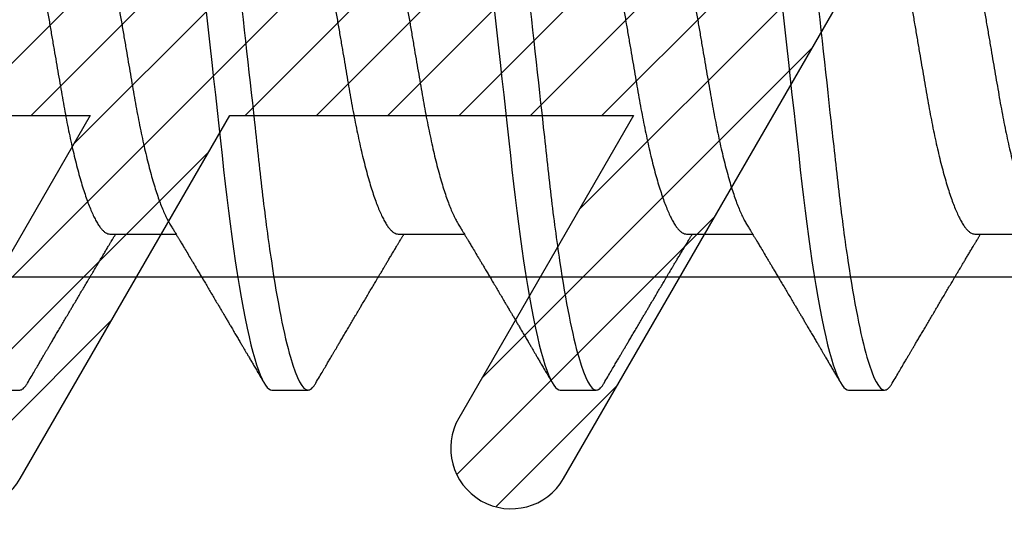
# Model space of a CAD drawing. Units: inches. Extents: x 0 to 266, y 0 to 43.
# Drawn here: x 3 to 3, y 20 to 20 of the extents above; entities that cross this region are included whole.
import ezdxf

# ---------------------------------------------------------------- set-up
doc = ezdxf.new("R2010")
doc.units = ezdxf.units.IN
doc.header["$LTSCALE"] = 0.25
doc.header["$MEASUREMENT"] = 0
for name, color, linetype in [('Arcadia-Dim', 4, 'Continuous'), ('Arcadia-Profile', 6, 'Continuous'), ('Arcadia-Shade', 8, 'Continuous')]:
    doc.layers.add(name, color=color, linetype=linetype)
doc.styles.get("Standard").update_dxf_attribs({"font": 'ARIALN.TTF'})
doc.dimstyles.new('Arcadia-2', dxfattribs={"dimscale": 2, "dimtxt": 0.0938, "dimasz": 0.0938, "dimexe": 0.0546, "dimexo": 0.0469, "dimgap": 0.0469, "dimtad": 0, "dimtih": 1, "dimdec": 4, "dimzin": 3, "dimdsep": 46, "dimlunit": 4, "dimtxsty": 'Standard', "dimblk": 'ARCHTICK', "dimcen": 0.0469, "dimdle": 0.0546, "dimclrd": 256, "dimclre": 256, "dimclrt": 256, "dimadec": 0, "dimazin": 0, "dimtfac": 0.75, "dimtdec": 4, "dimtix": 1, "dimtmove": 2, "dimatfit": 3, "dimfxl": 1, "dimtolj": 1, "dimtzin": 3, "dimlwd": -3, "dimlwe": -3, "dimarcsym": 0})

# ---------------------------------------------------------------- blocks, each defined once
blk = doc.blocks.new('*U33')
at = {"layer": 'Arcadia-Profile'}
for p, q in [((0.365, -0.06934), (0.3814, -0.06934)), ((0.43643, -0.06934), (0.45282, -0.06934)), ((0.50786, -0.06934), (0.52425, -0.06934)), ((0.57929, -0.06934), (0.59568, -0.06934)), ((0.33375, -0.108), (0.34268, -0.108)), ((0.40518, -0.108), (0.41411, -0.108)), ((0.47661, -0.108), (0.48554, -0.108)), ((0.54804, -0.108), (0.55696, -0.108))]:
    blk.add_line(p, q, dxfattribs=at)
at = {"layer": 'Arcadia-Profile', "flags": 128}
for points in [[(0.38882, -0.01356), (0.38931, -0.01802), (0.38979, -0.02244), (0.39028, -0.0268), (0.39072, -0.03085), (0.39116, -0.03483), (0.39159, -0.03873), (0.39201, -0.04255), (0.39242, -0.04627), (0.39282, -0.0499), (0.39321, -0.05343), (0.3936, -0.05687), (0.39399, -0.06027), (0.3944, -0.06361), (0.39481, -0.06683), (0.39523, -0.06997), (0.39566, -0.07304), (0.39609, -0.07602), (0.39657, -0.07913), (0.39706, -0.08211), (0.39755, -0.08497), (0.39804, -0.08768), (0.39854, -0.09025), (0.39904, -0.09266), (0.39951, -0.09479), (0.39998, -0.09676), (0.40045, -0.09858), (0.40092, -0.10025), (0.40138, -0.10175), (0.40183, -0.10309), (0.40229, -0.10427), (0.40273, -0.10528), (0.40317, -0.10613), (0.4036, -0.10682), (0.40401, -0.10734), (0.40441, -0.10771), (0.4048, -0.10793), (0.40518, -0.108), (0.40518, -0.108)], [(0.46024, -0.01356), (0.46074, -0.01802), (0.46122, -0.02244), (0.4617, -0.0268), (0.46215, -0.03085), (0.46259, -0.03483), (0.46302, -0.03873), (0.46344, -0.04255), (0.46385, -0.04627), (0.46425, -0.0499), (0.46464, -0.05343), (0.46502, -0.05687), (0.46542, -0.06027), (0.46583, -0.06361), (0.46624, -0.06683), (0.46666, -0.06997), (0.46709, -0.07304), (0.46752, -0.07602), (0.468, -0.07913), (0.46848, -0.08211), (0.46897, -0.08497), (0.46947, -0.08768), (0.46997, -0.09025), (0.47047, -0.09266), (0.47094, -0.09479), (0.47141, -0.09676), (0.47188, -0.09858), (0.47234, -0.10025), (0.47281, -0.10175), (0.47326, -0.10309), (0.47371, -0.10427), (0.47416, -0.10528), (0.4746, -0.10613), (0.47502, -0.10682), (0.47543, -0.10734), (0.47584, -0.10771), (0.47623, -0.10793), (0.47661, -0.108), (0.47661, -0.108)], [(0.53167, -0.01356), (0.53217, -0.01802), (0.53265, -0.02244), (0.53313, -0.0268), (0.53358, -0.03085), (0.53402, -0.03483), (0.53445, -0.03873), (0.53487, -0.04255), (0.53528, -0.04627), (0.53568, -0.0499), (0.53607, -0.05343), (0.53645, -0.05687), (0.53685, -0.06027), (0.53726, -0.06361), (0.53767, -0.06683), (0.53809, -0.06997), (0.53851, -0.07304), (0.53895, -0.07602), (0.53943, -0.07913), (0.53991, -0.08211), (0.5404, -0.08497), (0.5409, -0.08768), (0.54139, -0.09025), (0.54189, -0.09266), (0.54237, -0.09479), (0.54284, -0.09676), (0.54331, -0.09858), (0.54377, -0.10025), (0.54423, -0.10175), (0.54469, -0.10309), (0.54514, -0.10427), (0.54559, -0.10528), (0.54602, -0.10613), (0.54645, -0.10682), (0.54686, -0.10734), (0.54726, -0.10771), (0.54766, -0.10793), (0.54804, -0.108), (0.54804, -0.108)]]:
    blk.add_lwpolyline(points, dxfattribs=at)
at = {"layer": 'Arcadia-Profile'}
for points, knots in [([(0.37839, 0.108), (0.37968, 0.108), (0.38118, 0.10537), (0.38433, 0.09442), (0.38597, 0.08611), (0.38823, 0.07097), (0.38896, 0.06549), (0.39031, 0.05407), (0.39094, 0.04814), (0.39306, 0.02889), (0.39466, 0.01447), (0.39784, -0.01447), (0.39944, -0.02889), (0.40156, -0.04814), (0.40219, -0.05407), (0.40354, -0.06549), (0.40427, -0.07097), (0.40653, -0.08611), (0.40817, -0.09442), (0.41132, -0.10537), (0.41282, -0.108), (0.41411, -0.108)], [0, 0, 0, 0, 0.125, 0.125, 0.25, 0.25, 0.3125, 0.3125, 0.375, 0.375, 0.5, 0.5, 0.625, 0.625, 0.6875, 0.6875, 0.75, 0.75, 0.875, 0.875, 1, 1, 1, 1]), ([(0.44982, 0.108), (0.45111, 0.108), (0.45261, 0.10537), (0.45576, 0.09442), (0.4574, 0.08611), (0.45966, 0.07097), (0.46039, 0.06549), (0.46174, 0.05407), (0.46237, 0.04814), (0.46449, 0.02889), (0.46608, 0.01447), (0.46927, -0.01447), (0.47086, -0.02889), (0.47298, -0.04814), (0.47361, -0.05407), (0.47497, -0.06549), (0.47569, -0.07097), (0.47796, -0.08611), (0.4796, -0.09442), (0.48274, -0.10537), (0.48425, -0.108), (0.48554, -0.108)], [0, 0, 0, 0, 0.125, 0.125, 0.25, 0.25, 0.3125, 0.3125, 0.375, 0.375, 0.5, 0.5, 0.625, 0.625, 0.6875, 0.6875, 0.75, 0.75, 0.875, 0.875, 1, 1, 1, 1]), ([(0.52125, 0.108), (0.52254, 0.108), (0.52404, 0.10537), (0.52719, 0.09442), (0.52882, 0.08611), (0.53109, 0.07097), (0.53182, 0.06549), (0.53317, 0.05407), (0.5338, 0.04814), (0.53592, 0.02889), (0.53751, 0.01447), (0.5407, -0.01447), (0.54229, -0.02889), (0.54441, -0.04814), (0.54504, -0.05407), (0.5464, -0.06549), (0.54712, -0.07097), (0.54939, -0.08611), (0.55103, -0.09442), (0.55417, -0.10537), (0.55568, -0.108), (0.55696, -0.108)], [0, 0, 0, 0, 0.125, 0.125, 0.25, 0.25, 0.3125, 0.3125, 0.375, 0.375, 0.5, 0.5, 0.625, 0.625, 0.6875, 0.6875, 0.75, 0.75, 0.875, 0.875, 1, 1, 1, 1]), ([(0.58183, 0.10629), (0.58194, 0.10647), (0.5822, 0.10689), (0.58258, 0.10736), (0.58298, 0.10773), (0.58337, 0.10795), (0.58376, 0.10803), (0.58416, 0.10794), (0.58458, 0.10769), (0.58502, 0.10726), (0.58547, 0.10665), (0.58592, 0.10586), (0.58638, 0.10491), (0.58684, 0.1038), (0.58729, 0.10255), (0.58775, 0.10114), (0.58822, 0.09957), (0.58868, 0.09783), (0.58915, 0.09595), (0.58962, 0.09391), (0.5901, 0.09172), (0.59057, 0.08939), (0.59103, 0.08694), (0.59149, 0.08437), (0.59195, 0.0817), (0.59239, 0.07892), (0.59285, 0.07597), (0.59331, 0.07283), (0.59377, 0.0695), (0.59422, 0.06609), (0.59466, 0.0626), (0.59509, 0.05903), (0.59549, 0.05547), (0.59588, 0.05191), (0.59628, 0.04834), (0.59668, 0.04466), (0.5971, 0.0409), (0.59752, 0.03704), (0.59796, 0.0331), (0.5984, 0.02909), (0.59885, 0.02502), (0.5993, 0.02089), (0.59976, 0.01673), (0.60022, 0.01256), (0.60068, 0.00839), (0.60114, 0.0042), (0.60162, -0.00011), (0.60211, -0.00454), (0.60261, -0.00906), (0.6031, -0.01356), (0.60359, -0.01802), (0.60408, -0.02244), (0.60455, -0.02672), (0.60501, -0.03085), (0.60545, -0.03483), (0.60588, -0.03873), (0.6063, -0.04255), (0.60671, -0.04627), (0.60711, -0.0499), (0.6075, -0.05344), (0.60788, -0.0569), (0.60828, -0.06029), (0.60868, -0.06361), (0.6091, -0.06685), (0.60952, -0.07), (0.60994, -0.07306), (0.61039, -0.07609), (0.61084, -0.07906), (0.61131, -0.08195), (0.61178, -0.08473), (0.61226, -0.08738), (0.61274, -0.08988), (0.61323, -0.09224), (0.6137, -0.09439), (0.61416, -0.09634), (0.6146, -0.09809), (0.61504, -0.09971), (0.61548, -0.10118), (0.61591, -0.10251), (0.61619, -0.10329), (0.61634, -0.10367)], [0, 0, 0, 0, 0.009853, 0.022174, 0.034398, 0.046516, 0.058522, 0.071492, 0.084592, 0.097813, 0.111147, 0.124582, 0.138109, 0.150938, 0.16383, 0.176774, 0.189762, 0.202782, 0.215826, 0.228881, 0.241938, 0.254986, 0.268015, 0.280783, 0.293513, 0.306195, 0.31882, 0.332379, 0.34585, 0.359223, 0.372488, 0.385635, 0.398655, 0.410852, 0.423147, 0.435555, 0.448067, 0.460674, 0.47337, 0.486145, 0.498989, 0.511894, 0.52485, 0.537614, 0.550407, 0.563221, 0.576044, 0.589891, 0.603726, 0.617536, 0.631308, 0.645032, 0.658694, 0.671509, 0.68425, 0.696909, 0.709476, 0.721943, 0.734303, 0.746548, 0.758757, 0.77108, 0.783512, 0.795823, 0.808224, 0.820709, 0.833268, 0.846473, 0.859739, 0.873057, 0.886415, 0.899802, 0.913208, 0.926619, 0.93891, 0.951188, 0.963444, 0.975671, 0.987859, 1, 1, 1, 1]), ([(0.34714, 0.06934), (0.34731, 0.06932), (0.34764, 0.06929), (0.34815, 0.06905), (0.34868, 0.06865), (0.34922, 0.06808), (0.34978, 0.06735), (0.35034, 0.06646), (0.35091, 0.06541), (0.35149, 0.06419), (0.35208, 0.06281), (0.35268, 0.06126), (0.35328, 0.05954), (0.35388, 0.05766), (0.35448, 0.05565), (0.35507, 0.0535), (0.35565, 0.05122), (0.35623, 0.04883), (0.35679, 0.04634), (0.35734, 0.04376), (0.35788, 0.0411), (0.35839, 0.03837), (0.35889, 0.03559), (0.35937, 0.03276), (0.35987, 0.02986), (0.36039, 0.02687), (0.36092, 0.02376), (0.36147, 0.02055), (0.36204, 0.01724), (0.36262, 0.01387), (0.36321, 0.01045), (0.3638, 0.00699), (0.3644, 0.0035), (0.365, 0), (0.3656, -0.00349), (0.3662, -0.00697), (0.36679, -0.01043), (0.36738, -0.01384), (0.36795, -0.01719), (0.36851, -0.02045), (0.36905, -0.02362), (0.36959, -0.02671), (0.3701, -0.02973), (0.37061, -0.03267), (0.3711, -0.03554), (0.3716, -0.03834), (0.37212, -0.04108), (0.37266, -0.04375), (0.37321, -0.04634), (0.37377, -0.04883), (0.37435, -0.05122), (0.37493, -0.05349), (0.37552, -0.05563), (0.37612, -0.05765), (0.37671, -0.05951), (0.37731, -0.06121), (0.37789, -0.06274), (0.37848, -0.06413), (0.37906, -0.06535), (0.37949, -0.06617), (0.37972, -0.06654), (0.37976, -0.06661)], [0, 0, 0, 0, 0.01651, 0.033221, 0.050116, 0.067179, 0.084389, 0.101416, 0.118547, 0.135759, 0.153033, 0.170698, 0.18838, 0.206055, 0.223699, 0.241288, 0.2588, 0.276212, 0.293464, 0.310575, 0.327525, 0.344296, 0.360871, 0.37704, 0.393387, 0.409918, 0.426616, 0.44381, 0.461139, 0.478583, 0.496121, 0.513729, 0.531385, 0.549064, 0.566705, 0.584323, 0.601893, 0.619393, 0.6368, 0.653786, 0.670641, 0.687347, 0.703887, 0.720576, 0.737078, 0.753687, 0.770493, 0.787479, 0.804627, 0.821917, 0.839291, 0.856764, 0.874315, 0.89192, 0.909556, 0.926885, 0.944198, 0.961474, 0.97869, 0.996174, 1, 1, 1, 1]), ([(0.41857, 0.06934), (0.41874, 0.06932), (0.41907, 0.06929), (0.41958, 0.06905), (0.42011, 0.06865), (0.42065, 0.06808), (0.42121, 0.06735), (0.42177, 0.06646), (0.42234, 0.06541), (0.42292, 0.06419), (0.42351, 0.06281), (0.4241, 0.06126), (0.42471, 0.05954), (0.42531, 0.05766), (0.4259, 0.05565), (0.4265, 0.0535), (0.42708, 0.05122), (0.42766, 0.04883), (0.42822, 0.04634), (0.42877, 0.04376), (0.4293, 0.0411), (0.42982, 0.03837), (0.43032, 0.03559), (0.4308, 0.03276), (0.4313, 0.02986), (0.43182, 0.02687), (0.43235, 0.02376), (0.4329, 0.02055), (0.43347, 0.01724), (0.43405, 0.01387), (0.43463, 0.01045), (0.43523, 0.00699), (0.43583, 0.0035), (0.43643, 0), (0.43703, -0.00349), (0.43763, -0.00697), (0.43822, -0.01043), (0.43881, -0.01384), (0.43938, -0.01719), (0.43994, -0.02045), (0.44048, -0.02362), (0.44101, -0.02671), (0.44153, -0.02973), (0.44204, -0.03267), (0.44253, -0.03554), (0.44303, -0.03834), (0.44355, -0.04108), (0.44409, -0.04375), (0.44464, -0.04634), (0.4452, -0.04883), (0.44577, -0.05122), (0.44636, -0.05349), (0.44695, -0.05563), (0.44755, -0.05765), (0.44814, -0.05951), (0.44873, -0.06121), (0.44932, -0.06274), (0.44991, -0.06413), (0.45049, -0.06535), (0.45092, -0.06617), (0.45115, -0.06654), (0.45119, -0.06661)], [0, 0, 0, 0, 0.01651, 0.033221, 0.050116, 0.067179, 0.084389, 0.101416, 0.118547, 0.135759, 0.153033, 0.170698, 0.18838, 0.206055, 0.223699, 0.241288, 0.2588, 0.276212, 0.293464, 0.310575, 0.327525, 0.344296, 0.360871, 0.37704, 0.393387, 0.409918, 0.426616, 0.44381, 0.461139, 0.478583, 0.496121, 0.513729, 0.531385, 0.549064, 0.566705, 0.584323, 0.601893, 0.619393, 0.6368, 0.653786, 0.670641, 0.687347, 0.703887, 0.720576, 0.737078, 0.753687, 0.770493, 0.787479, 0.804627, 0.821917, 0.839291, 0.856764, 0.874315, 0.89192, 0.909556, 0.926885, 0.944198, 0.961474, 0.97869, 0.996174, 1, 1, 1, 1]), ([(0.49, 0.06934), (0.49016, 0.06932), (0.49049, 0.06929), (0.49101, 0.06905), (0.49154, 0.06865), (0.49208, 0.06808), (0.49264, 0.06735), (0.4932, 0.06646), (0.49377, 0.06541), (0.49435, 0.06419), (0.49494, 0.06281), (0.49553, 0.06126), (0.49613, 0.05954), (0.49674, 0.05766), (0.49733, 0.05565), (0.49793, 0.0535), (0.49851, 0.05122), (0.49909, 0.04883), (0.49965, 0.04634), (0.5002, 0.04376), (0.50073, 0.0411), (0.50125, 0.03837), (0.50175, 0.03559), (0.50223, 0.03276), (0.50273, 0.02986), (0.50324, 0.02687), (0.50378, 0.02376), (0.50433, 0.02055), (0.5049, 0.01724), (0.50548, 0.01387), (0.50606, 0.01045), (0.50666, 0.00699), (0.50726, 0.0035), (0.50786, 0), (0.50846, -0.00349), (0.50905, -0.00697), (0.50965, -0.01043), (0.51023, -0.01384), (0.51081, -0.01719), (0.51137, -0.02045), (0.51191, -0.02362), (0.51244, -0.02671), (0.51296, -0.02973), (0.51347, -0.03267), (0.51396, -0.03554), (0.51446, -0.03834), (0.51498, -0.04108), (0.51551, -0.04375), (0.51606, -0.04634), (0.51663, -0.04883), (0.5172, -0.05122), (0.51779, -0.05349), (0.51838, -0.05563), (0.51897, -0.05765), (0.51957, -0.05951), (0.52016, -0.06121), (0.52075, -0.06274), (0.52133, -0.06413), (0.52192, -0.06535), (0.52235, -0.06617), (0.52258, -0.06654), (0.52262, -0.06661)], [0, 0, 0, 0, 0.01651, 0.033221, 0.050116, 0.067179, 0.084389, 0.101416, 0.118547, 0.135759, 0.153033, 0.170698, 0.18838, 0.206055, 0.223699, 0.241288, 0.2588, 0.276212, 0.293464, 0.310575, 0.327525, 0.344296, 0.360871, 0.37704, 0.393387, 0.409918, 0.426616, 0.44381, 0.461139, 0.478583, 0.496121, 0.513729, 0.531385, 0.549064, 0.566705, 0.584323, 0.601893, 0.619393, 0.6368, 0.653786, 0.670641, 0.687347, 0.703887, 0.720576, 0.737078, 0.753687, 0.770493, 0.787479, 0.804627, 0.821917, 0.839291, 0.856764, 0.874315, 0.89192, 0.909556, 0.926885, 0.944198, 0.961474, 0.97869, 0.996174, 1, 1, 1, 1]), ([(0.56143, 0.06934), (0.56159, 0.06932), (0.56192, 0.06929), (0.56244, 0.06905), (0.56297, 0.06865), (0.56351, 0.06808), (0.56407, 0.06735), (0.56463, 0.06646), (0.5652, 0.06541), (0.56578, 0.06419), (0.56637, 0.06281), (0.56696, 0.06126), (0.56756, 0.05954), (0.56816, 0.05766), (0.56876, 0.05565), (0.56935, 0.0535), (0.56994, 0.05122), (0.57051, 0.04883), (0.57108, 0.04634), (0.57163, 0.04376), (0.57216, 0.0411), (0.57268, 0.03837), (0.57318, 0.03559), (0.57366, 0.03276), (0.57416, 0.02986), (0.57467, 0.02687), (0.57521, 0.02376), (0.57576, 0.02055), (0.57633, 0.01724), (0.5769, 0.01387), (0.57749, 0.01045), (0.57809, 0.00699), (0.57868, 0.0035), (0.57929, 0), (0.57989, -0.00349), (0.58048, -0.00697), (0.58108, -0.01043), (0.58166, -0.01384), (0.58224, -0.01719), (0.5828, -0.02045), (0.58334, -0.02362), (0.58387, -0.02671), (0.58439, -0.02973), (0.5849, -0.03267), (0.58539, -0.03554), (0.58589, -0.03834), (0.58641, -0.04108), (0.58694, -0.04375), (0.58749, -0.04634), (0.58806, -0.04883), (0.58863, -0.05122), (0.58921, -0.05349), (0.58981, -0.05563), (0.5904, -0.05765), (0.591, -0.05951), (0.59159, -0.06121), (0.59218, -0.06274), (0.59276, -0.06413), (0.59335, -0.06535), (0.59377, -0.06617), (0.59401, -0.06654), (0.59405, -0.06661)], [0, 0, 0, 0, 0.01651, 0.033221, 0.050116, 0.067179, 0.084389, 0.101416, 0.118547, 0.135759, 0.153033, 0.170698, 0.18838, 0.206055, 0.223699, 0.241288, 0.2588, 0.276212, 0.293464, 0.310575, 0.327525, 0.344296, 0.360871, 0.37704, 0.393387, 0.409918, 0.426616, 0.44381, 0.461139, 0.478583, 0.496121, 0.513729, 0.531385, 0.549064, 0.566705, 0.584323, 0.601893, 0.619393, 0.6368, 0.653786, 0.670641, 0.687347, 0.703887, 0.720576, 0.737078, 0.753687, 0.770493, 0.787479, 0.804627, 0.821917, 0.839291, 0.856764, 0.874315, 0.89192, 0.909556, 0.926885, 0.944198, 0.961474, 0.97869, 0.996174, 1, 1, 1, 1]), ([(0.33238, 0.06661), (0.33241, 0.06655), (0.33264, 0.0662), (0.33306, 0.0654), (0.33364, 0.0642), (0.33422, 0.06281), (0.33482, 0.06126), (0.33542, 0.05954), (0.33602, 0.05766), (0.33662, 0.05565), (0.33721, 0.0535), (0.3378, 0.05122), (0.33837, 0.04883), (0.33893, 0.04634), (0.33948, 0.04376), (0.34002, 0.0411), (0.34054, 0.03837), (0.34103, 0.03559), (0.34152, 0.03276), (0.34202, 0.02986), (0.34253, 0.02687), (0.34306, 0.02376), (0.34361, 0.02055), (0.34418, 0.01724), (0.34476, 0.01387), (0.34535, 0.01045), (0.34594, 0.00699), (0.34654, 0.0035), (0.34714, 0), (0.34774, -0.00349), (0.34834, -0.00697), (0.34893, -0.01043), (0.34952, -0.01384), (0.35009, -0.01719), (0.35065, -0.02045), (0.3512, -0.02362), (0.35173, -0.02671), (0.35225, -0.02973), (0.35275, -0.03267), (0.35324, -0.03554), (0.35374, -0.03834), (0.35426, -0.04108), (0.3548, -0.04375), (0.35535, -0.04634), (0.35591, -0.04883), (0.35649, -0.05122), (0.35707, -0.05349), (0.35766, -0.05563), (0.35826, -0.05765), (0.35886, -0.05951), (0.35945, -0.06121), (0.36004, -0.06274), (0.36062, -0.06413), (0.3612, -0.06536), (0.36178, -0.06643), (0.36235, -0.06734), (0.36291, -0.06808), (0.36346, -0.06865), (0.36399, -0.06905), (0.36451, -0.06929), (0.36484, -0.06932), (0.365, -0.06934)], [0, 0, 0, 0, 0.003289, 0.020419, 0.037632, 0.054905, 0.07257, 0.090252, 0.107927, 0.125571, 0.14316, 0.160672, 0.178084, 0.195336, 0.212447, 0.229398, 0.246168, 0.262743, 0.278913, 0.295259, 0.31179, 0.328488, 0.345682, 0.363011, 0.380455, 0.397993, 0.415601, 0.433257, 0.450936, 0.468577, 0.486195, 0.503765, 0.521265, 0.538672, 0.555657, 0.572513, 0.589219, 0.605759, 0.622447, 0.638949, 0.655558, 0.672364, 0.689351, 0.706499, 0.723789, 0.741162, 0.758636, 0.776186, 0.793791, 0.811427, 0.828756, 0.846069, 0.863345, 0.880561, 0.898045, 0.915422, 0.932671, 0.949772, 0.966706, 0.983454, 1, 1, 1, 1]), ([(0.40381, 0.06661), (0.40384, 0.06655), (0.40407, 0.0662), (0.40449, 0.0654), (0.40506, 0.0642), (0.40565, 0.06281), (0.40625, 0.06126), (0.40685, 0.05954), (0.40745, 0.05766), (0.40805, 0.05565), (0.40864, 0.0535), (0.40922, 0.05122), (0.4098, 0.04883), (0.41036, 0.04634), (0.41091, 0.04376), (0.41145, 0.0411), (0.41197, 0.03837), (0.41246, 0.03559), (0.41295, 0.03276), (0.41344, 0.02986), (0.41396, 0.02687), (0.41449, 0.02376), (0.41504, 0.02055), (0.41561, 0.01724), (0.41619, 0.01387), (0.41678, 0.01045), (0.41737, 0.00699), (0.41797, 0.0035), (0.41857, 0), (0.41917, -0.00349), (0.41977, -0.00697), (0.42036, -0.01043), (0.42095, -0.01384), (0.42152, -0.01719), (0.42208, -0.02045), (0.42263, -0.02362), (0.42316, -0.02671), (0.42368, -0.02973), (0.42418, -0.03267), (0.42467, -0.03554), (0.42517, -0.03834), (0.42569, -0.04108), (0.42623, -0.04375), (0.42678, -0.04634), (0.42734, -0.04883), (0.42792, -0.05122), (0.4285, -0.05349), (0.42909, -0.05563), (0.42969, -0.05765), (0.43028, -0.05951), (0.43088, -0.06121), (0.43146, -0.06274), (0.43205, -0.06413), (0.43263, -0.06536), (0.43321, -0.06643), (0.43378, -0.06734), (0.43434, -0.06808), (0.43489, -0.06865), (0.43542, -0.06905), (0.43593, -0.06929), (0.43626, -0.06932), (0.43643, -0.06934)], [0, 0, 0, 0, 0.003289, 0.020419, 0.037632, 0.054905, 0.07257, 0.090252, 0.107927, 0.125571, 0.14316, 0.160672, 0.178084, 0.195336, 0.212447, 0.229398, 0.246168, 0.262743, 0.278913, 0.295259, 0.31179, 0.328488, 0.345682, 0.363011, 0.380455, 0.397993, 0.415601, 0.433257, 0.450936, 0.468577, 0.486195, 0.503765, 0.521265, 0.538672, 0.555657, 0.572513, 0.589219, 0.605759, 0.622447, 0.638949, 0.655558, 0.672364, 0.689351, 0.706499, 0.723789, 0.741162, 0.758636, 0.776186, 0.793791, 0.811427, 0.828756, 0.846069, 0.863345, 0.880561, 0.898045, 0.915422, 0.932671, 0.949772, 0.966706, 0.983454, 1, 1, 1, 1]), ([(0.47524, 0.06661), (0.47527, 0.06655), (0.4755, 0.0662), (0.47591, 0.0654), (0.47649, 0.0642), (0.47708, 0.06281), (0.47768, 0.06126), (0.47828, 0.05954), (0.47888, 0.05766), (0.47948, 0.05565), (0.48007, 0.0535), (0.48065, 0.05122), (0.48123, 0.04883), (0.48179, 0.04634), (0.48234, 0.04376), (0.48288, 0.0411), (0.48339, 0.03837), (0.48389, 0.03559), (0.48437, 0.03276), (0.48487, 0.02986), (0.48539, 0.02687), (0.48592, 0.02376), (0.48647, 0.02055), (0.48704, 0.01724), (0.48762, 0.01387), (0.48821, 0.01045), (0.4888, 0.00699), (0.4894, 0.0035), (0.49, 0), (0.4906, -0.00349), (0.4912, -0.00697), (0.49179, -0.01043), (0.49238, -0.01384), (0.49295, -0.01719), (0.49351, -0.02045), (0.49405, -0.02362), (0.49459, -0.02671), (0.4951, -0.02973), (0.49561, -0.03267), (0.4961, -0.03554), (0.4966, -0.03834), (0.49712, -0.04108), (0.49766, -0.04375), (0.49821, -0.04634), (0.49877, -0.04883), (0.49935, -0.05122), (0.49993, -0.05349), (0.50052, -0.05563), (0.50112, -0.05765), (0.50171, -0.05951), (0.50231, -0.06121), (0.50289, -0.06274), (0.50348, -0.06413), (0.50406, -0.06536), (0.50464, -0.06643), (0.50521, -0.06734), (0.50577, -0.06808), (0.50632, -0.06865), (0.50685, -0.06905), (0.50736, -0.06929), (0.50769, -0.06932), (0.50786, -0.06934)], [0, 0, 0, 0, 0.003289, 0.020419, 0.037632, 0.054905, 0.07257, 0.090252, 0.107927, 0.125571, 0.14316, 0.160672, 0.178084, 0.195336, 0.212447, 0.229398, 0.246168, 0.262743, 0.278913, 0.295259, 0.31179, 0.328488, 0.345682, 0.363011, 0.380455, 0.397993, 0.415601, 0.433257, 0.450936, 0.468577, 0.486195, 0.503765, 0.521265, 0.538672, 0.555657, 0.572513, 0.589219, 0.605759, 0.622447, 0.638949, 0.655558, 0.672364, 0.689351, 0.706499, 0.723789, 0.741162, 0.758636, 0.776186, 0.793791, 0.811427, 0.828756, 0.846069, 0.863345, 0.880561, 0.898045, 0.915422, 0.932671, 0.949772, 0.966706, 0.983454, 1, 1, 1, 1]), ([(0.54666, 0.06661), (0.5467, 0.06655), (0.54692, 0.0662), (0.54734, 0.0654), (0.54792, 0.0642), (0.54851, 0.06281), (0.5491, 0.06126), (0.54971, 0.05954), (0.55031, 0.05766), (0.5509, 0.05565), (0.5515, 0.0535), (0.55208, 0.05122), (0.55266, 0.04883), (0.55322, 0.04634), (0.55377, 0.04376), (0.5543, 0.0411), (0.55482, 0.03837), (0.55532, 0.03559), (0.5558, 0.03276), (0.5563, 0.02986), (0.55682, 0.02687), (0.55735, 0.02376), (0.5579, 0.02055), (0.55847, 0.01724), (0.55905, 0.01387), (0.55963, 0.01045), (0.56023, 0.00699), (0.56083, 0.0035), (0.56143, 0), (0.56203, -0.00349), (0.56263, -0.00697), (0.56322, -0.01043), (0.56381, -0.01384), (0.56438, -0.01719), (0.56494, -0.02045), (0.56548, -0.02362), (0.56601, -0.02671), (0.56653, -0.02973), (0.56704, -0.03267), (0.56753, -0.03554), (0.56803, -0.03834), (0.56855, -0.04108), (0.56909, -0.04375), (0.56964, -0.04634), (0.5702, -0.04883), (0.57077, -0.05122), (0.57136, -0.05349), (0.57195, -0.05563), (0.57255, -0.05765), (0.57314, -0.05951), (0.57373, -0.06121), (0.57432, -0.06274), (0.57491, -0.06413), (0.57549, -0.06536), (0.57607, -0.06643), (0.57664, -0.06734), (0.5772, -0.06808), (0.57775, -0.06865), (0.57828, -0.06905), (0.57879, -0.06929), (0.57912, -0.06932), (0.57929, -0.06934)], [0, 0, 0, 0, 0.003289, 0.020419, 0.037632, 0.054905, 0.07257, 0.090252, 0.107927, 0.125571, 0.14316, 0.160672, 0.178084, 0.195336, 0.212447, 0.229397, 0.246168, 0.262743, 0.278913, 0.295259, 0.31179, 0.328488, 0.345682, 0.363011, 0.380455, 0.397993, 0.415601, 0.433257, 0.450936, 0.468577, 0.486194, 0.503765, 0.521265, 0.538672, 0.555657, 0.572513, 0.589219, 0.605759, 0.622447, 0.638949, 0.655558, 0.672364, 0.689351, 0.706499, 0.723789, 0.741162, 0.758636, 0.776186, 0.793791, 0.811427, 0.828756, 0.846069, 0.863345, 0.880561, 0.898045, 0.915422, 0.932671, 0.949772, 0.966706, 0.983454, 1, 1, 1, 1]), ([(0.37976, -0.06662), (0.37996, -0.06695), (0.38033, -0.06756), (0.38084, -0.06841), (0.38123, -0.06907), (0.38153, -0.06956), (0.38175, -0.06993), (0.38193, -0.07023), (0.3821, -0.07052), (0.38228, -0.07081), (0.38248, -0.07116), (0.38273, -0.07156), (0.383, -0.07202), (0.38373, -0.07324), (0.38452, -0.07457), (0.38535, -0.07596), (0.38576, -0.07665), (0.38612, -0.07725), (0.38642, -0.07776), (0.3867, -0.07823), (0.38708, -0.07886), (0.38757, -0.0797), (0.38819, -0.08074), (0.38885, -0.08185), (0.38954, -0.08302), (0.39025, -0.0842), (0.39095, -0.08539), (0.39153, -0.08638), (0.39198, -0.08713), (0.39226, -0.08761), (0.39252, -0.08805), (0.39281, -0.08854), (0.39318, -0.08917), (0.39362, -0.08991), (0.39409, -0.09071), (0.39457, -0.09152), (0.3951, -0.09242), (0.39568, -0.09341), (0.39631, -0.09447), (0.3969, -0.09547), (0.39744, -0.09638), (0.3979, -0.09717), (0.39829, -0.09784), (0.39865, -0.09845), (0.39903, -0.09909), (0.39947, -0.09985), (0.39997, -0.10069), (0.40051, -0.10161), (0.40109, -0.10259), (0.40174, -0.10371), (0.40248, -0.10496), (0.40299, -0.10584), (0.40326, -0.1063)], [0, 0, 0, 0, 0.025207, 0.046629, 0.064261, 0.074994, 0.08359, 0.092278, 0.098205, 0.105468, 0.114232, 0.124499, 0.13627, 0.149032, 0.217084, 0.236574, 0.254479, 0.269585, 0.281889, 0.292637, 0.305649, 0.329582, 0.35581, 0.384143, 0.41393, 0.443862, 0.4739, 0.503482, 0.518621, 0.530599, 0.539915, 0.551821, 0.567718, 0.587199, 0.607999, 0.628365, 0.648297, 0.676018, 0.702852, 0.728631, 0.75165, 0.771459, 0.788058, 0.802265, 0.817534, 0.836327, 0.859391, 0.880906, 0.905722, 0.933841, 0.965266, 1, 1, 1, 1]), ([(0.45119, -0.06662), (0.45139, -0.06695), (0.45176, -0.06756), (0.45227, -0.06841), (0.45266, -0.06907), (0.45296, -0.06956), (0.45318, -0.06993), (0.45336, -0.07023), (0.45353, -0.07052), (0.45371, -0.07081), (0.45391, -0.07116), (0.45416, -0.07156), (0.45443, -0.07202), (0.45516, -0.07324), (0.45595, -0.07457), (0.45678, -0.07596), (0.45719, -0.07665), (0.45755, -0.07725), (0.45785, -0.07776), (0.45813, -0.07823), (0.45851, -0.07886), (0.459, -0.0797), (0.45962, -0.08074), (0.46028, -0.08185), (0.46097, -0.08302), (0.46167, -0.0842), (0.46238, -0.08539), (0.46296, -0.08638), (0.4634, -0.08713), (0.46369, -0.08761), (0.46395, -0.08805), (0.46424, -0.08854), (0.46461, -0.08917), (0.46505, -0.08991), (0.46552, -0.09071), (0.466, -0.09152), (0.46653, -0.09242), (0.46711, -0.09341), (0.46774, -0.09447), (0.46833, -0.09547), (0.46886, -0.09638), (0.46933, -0.09717), (0.46972, -0.09784), (0.47008, -0.09845), (0.47046, -0.09909), (0.4709, -0.09985), (0.4714, -0.10069), (0.47194, -0.10161), (0.47252, -0.10259), (0.47317, -0.10371), (0.47391, -0.10496), (0.47442, -0.10584), (0.47469, -0.1063)], [0, 0, 0, 0, 0.025206, 0.046629, 0.064261, 0.074994, 0.08359, 0.092278, 0.098205, 0.105468, 0.114232, 0.124499, 0.13627, 0.149031, 0.217084, 0.236574, 0.254479, 0.269585, 0.281889, 0.292637, 0.305649, 0.329582, 0.35581, 0.384142, 0.41393, 0.443862, 0.4739, 0.503482, 0.518621, 0.530599, 0.539915, 0.55182, 0.567718, 0.587199, 0.607998, 0.628364, 0.648297, 0.676018, 0.702852, 0.72863, 0.75165, 0.771459, 0.788058, 0.802265, 0.817534, 0.836327, 0.859391, 0.880906, 0.905722, 0.933841, 0.965266, 1, 1, 1, 1]), ([(0.52262, -0.06662), (0.52282, -0.06695), (0.52319, -0.06756), (0.5237, -0.06841), (0.52409, -0.06907), (0.52438, -0.06956), (0.52461, -0.06993), (0.52479, -0.07023), (0.52496, -0.07052), (0.52513, -0.07081), (0.52534, -0.07116), (0.52559, -0.07156), (0.52586, -0.07202), (0.52659, -0.07324), (0.52738, -0.07457), (0.52821, -0.07596), (0.52862, -0.07665), (0.52898, -0.07725), (0.52928, -0.07776), (0.52956, -0.07823), (0.52994, -0.07886), (0.53043, -0.0797), (0.53105, -0.08074), (0.53171, -0.08185), (0.5324, -0.08302), (0.5331, -0.0842), (0.5338, -0.08539), (0.53439, -0.08638), (0.53483, -0.08713), (0.53512, -0.08761), (0.53538, -0.08805), (0.53567, -0.08854), (0.53604, -0.08917), (0.53648, -0.08991), (0.53695, -0.09071), (0.53743, -0.09152), (0.53796, -0.09242), (0.53854, -0.09341), (0.53917, -0.09447), (0.53976, -0.09547), (0.54029, -0.09638), (0.54076, -0.09717), (0.54115, -0.09784), (0.54151, -0.09845), (0.54189, -0.09909), (0.54233, -0.09985), (0.54282, -0.10069), (0.54336, -0.10161), (0.54394, -0.10259), (0.5446, -0.10371), (0.54533, -0.10496), (0.54585, -0.10584), (0.54612, -0.1063)], [0, 0, 0, 0, 0.025207, 0.046629, 0.064261, 0.074994, 0.08359, 0.092278, 0.098205, 0.105468, 0.114232, 0.124499, 0.13627, 0.149032, 0.217084, 0.236574, 0.254479, 0.269585, 0.281889, 0.292637, 0.305649, 0.329582, 0.35581, 0.384143, 0.41393, 0.443861, 0.4739, 0.503481, 0.518621, 0.530599, 0.539915, 0.551821, 0.567718, 0.587199, 0.607998, 0.628365, 0.648297, 0.676018, 0.702851, 0.72863, 0.751649, 0.771459, 0.788058, 0.802264, 0.817534, 0.836326, 0.859391, 0.880906, 0.905722, 0.933841, 0.965266, 1, 1, 1, 1]), ([(0.34459, -0.1063), (0.3449, -0.10577), (0.34549, -0.10477), (0.34632, -0.10336), (0.34704, -0.10213), (0.34767, -0.10107), (0.34819, -0.10017), (0.34863, -0.09942), (0.34901, -0.09878), (0.34936, -0.09819), (0.34973, -0.09756), (0.35015, -0.09684), (0.35065, -0.096), (0.35121, -0.09505), (0.35182, -0.09401), (0.35245, -0.09293), (0.35311, -0.09182), (0.35379, -0.09067), (0.35438, -0.08967), (0.35484, -0.08889), (0.35515, -0.08836), (0.3554, -0.08794), (0.35564, -0.08754), (0.3559, -0.08709), (0.35633, -0.08637), (0.3569, -0.08541), (0.35759, -0.08424), (0.35828, -0.08308), (0.35896, -0.08193), (0.35954, -0.08094), (0.36003, -0.08013), (0.36041, -0.07948), (0.36077, -0.07888), (0.36108, -0.07836), (0.36136, -0.07788), (0.36166, -0.07737), (0.36204, -0.07675), (0.36249, -0.07598), (0.36299, -0.07514), (0.36352, -0.07426), (0.36406, -0.07336), (0.36455, -0.07253), (0.36499, -0.0718), (0.36533, -0.07122), (0.36562, -0.07075), (0.36582, -0.07041), (0.36597, -0.07015), (0.36613, -0.0699), (0.36629, -0.06962), (0.36641, -0.06942), (0.36646, -0.06934)], [0, 0, 0, 0, 0.042833, 0.080911, 0.114236, 0.142815, 0.166816, 0.186947, 0.203324, 0.218982, 0.234927, 0.254252, 0.277024, 0.303238, 0.331514, 0.360745, 0.390928, 0.422062, 0.453809, 0.471669, 0.48591, 0.496535, 0.505931, 0.518128, 0.53319, 0.564409, 0.596123, 0.627726, 0.659201, 0.689281, 0.707792, 0.725368, 0.741953, 0.756371, 0.768156, 0.780367, 0.797788, 0.818978, 0.842416, 0.866328, 0.890711, 0.915565, 0.934072, 0.949915, 0.96271, 0.972458, 0.977159, 0.984094, 0.993325, 1, 1, 1, 1]), ([(0.41602, -0.1063), (0.41633, -0.10577), (0.41692, -0.10477), (0.41775, -0.10336), (0.41847, -0.10213), (0.4191, -0.10107), (0.41962, -0.10017), (0.42006, -0.09942), (0.42044, -0.09878), (0.42079, -0.09819), (0.42116, -0.09756), (0.42158, -0.09684), (0.42208, -0.096), (0.42264, -0.09505), (0.42324, -0.09401), (0.42388, -0.09293), (0.42454, -0.09182), (0.42522, -0.09067), (0.4258, -0.08967), (0.42627, -0.08889), (0.42658, -0.08836), (0.42683, -0.08794), (0.42706, -0.08754), (0.42733, -0.08709), (0.42776, -0.08637), (0.42833, -0.08541), (0.42902, -0.08424), (0.42971, -0.08308), (0.43039, -0.08193), (0.43097, -0.08094), (0.43146, -0.08013), (0.43184, -0.07948), (0.4322, -0.07888), (0.43251, -0.07836), (0.43279, -0.07788), (0.43309, -0.07737), (0.43347, -0.07675), (0.43392, -0.07598), (0.43442, -0.07514), (0.43495, -0.07426), (0.43548, -0.07336), (0.43598, -0.07253), (0.43642, -0.0718), (0.43676, -0.07122), (0.43704, -0.07075), (0.43724, -0.07041), (0.4374, -0.07015), (0.43756, -0.0699), (0.43772, -0.06962), (0.43784, -0.06942), (0.43789, -0.06934)], [0, 0, 0, 0, 0.042833, 0.080911, 0.114236, 0.142815, 0.166816, 0.186947, 0.203324, 0.218982, 0.234927, 0.254251, 0.277024, 0.303238, 0.331515, 0.360744, 0.390928, 0.422062, 0.453809, 0.471669, 0.485911, 0.496535, 0.505931, 0.518128, 0.53319, 0.564409, 0.596123, 0.627726, 0.659201, 0.689281, 0.707792, 0.725368, 0.741953, 0.75637, 0.768155, 0.780366, 0.797788, 0.818978, 0.842415, 0.866327, 0.890711, 0.915565, 0.934072, 0.949915, 0.96271, 0.972458, 0.977159, 0.984093, 0.993324, 1, 1, 1, 1]), ([(0.48745, -0.1063), (0.48776, -0.10577), (0.48835, -0.10477), (0.48918, -0.10336), (0.4899, -0.10213), (0.49052, -0.10107), (0.49105, -0.10017), (0.49149, -0.09942), (0.49187, -0.09878), (0.49222, -0.09819), (0.49259, -0.09756), (0.49301, -0.09684), (0.4935, -0.096), (0.49407, -0.09505), (0.49467, -0.09401), (0.49531, -0.09293), (0.49597, -0.09182), (0.49665, -0.09067), (0.49723, -0.08967), (0.4977, -0.08889), (0.49801, -0.08836), (0.49826, -0.08794), (0.49849, -0.08754), (0.49876, -0.08709), (0.49919, -0.08637), (0.49976, -0.08541), (0.50044, -0.08424), (0.50114, -0.08308), (0.50182, -0.08193), (0.5024, -0.08094), (0.50288, -0.08013), (0.50327, -0.07948), (0.50362, -0.07888), (0.50394, -0.07836), (0.50422, -0.07788), (0.50452, -0.07737), (0.50489, -0.07675), (0.50535, -0.07598), (0.50585, -0.07514), (0.50638, -0.07426), (0.50691, -0.07336), (0.50741, -0.07253), (0.50784, -0.0718), (0.50819, -0.07122), (0.50847, -0.07075), (0.50867, -0.07041), (0.50883, -0.07015), (0.50898, -0.0699), (0.50915, -0.06962), (0.50927, -0.06942), (0.50932, -0.06934)], [0, 0, 0, 0, 0.0428332, 0.0809103, 0.1142366, 0.1428152, 0.1668163, 0.1869473, 0.2033236, 0.2189825, 0.2349269, 0.2542515, 0.2770242, 0.3032377, 0.3315144, 0.3607448, 0.3909279, 0.4220619, 0.4538089, 0.4716689, 0.4859104, 0.4965354, 0.505931, 0.5181275, 0.53319, 0.5644095, 0.5961235, 0.6277264, 0.6592011, 0.6892807, 0.707792, 0.7253682, 0.7419533, 0.7563707, 0.7681554, 0.7803664, 0.7977881, 0.8189781, 0.8424156, 0.8663278, 0.8907114, 0.9155655, 0.934072, 0.9499156, 0.9627099, 0.9724586, 0.977159, 0.9840939, 0.9933248, 1, 1, 1, 1]), ([(0.55888, -0.1063), (0.55919, -0.10577), (0.55978, -0.10477), (0.5606, -0.10336), (0.56133, -0.10213), (0.56195, -0.10107), (0.56248, -0.10017), (0.56292, -0.09942), (0.5633, -0.09878), (0.56365, -0.09819), (0.56402, -0.09756), (0.56444, -0.09684), (0.56493, -0.096), (0.56549, -0.09505), (0.5661, -0.09401), (0.56674, -0.09293), (0.5674, -0.09182), (0.56807, -0.09067), (0.56866, -0.08967), (0.56913, -0.08889), (0.56944, -0.08836), (0.56969, -0.08794), (0.56992, -0.08754), (0.57019, -0.08709), (0.57062, -0.08637), (0.57118, -0.08541), (0.57187, -0.08424), (0.57256, -0.08308), (0.57324, -0.08193), (0.57383, -0.08094), (0.57431, -0.08013), (0.5747, -0.07948), (0.57505, -0.07888), (0.57537, -0.07836), (0.57565, -0.07788), (0.57595, -0.07737), (0.57632, -0.07675), (0.57678, -0.07598), (0.57728, -0.07514), (0.5778, -0.07426), (0.57834, -0.07336), (0.57884, -0.07253), (0.57927, -0.0718), (0.57962, -0.07122), (0.5799, -0.07075), (0.5801, -0.07041), (0.58026, -0.07015), (0.58041, -0.0699), (0.58058, -0.06962), (0.5807, -0.06942), (0.58075, -0.06934)], [0, 0, 0, 0, 0.042833, 0.08091, 0.114236, 0.142815, 0.166816, 0.186947, 0.203324, 0.218982, 0.234926, 0.254252, 0.277024, 0.303238, 0.331514, 0.360744, 0.390927, 0.422061, 0.453808, 0.471668, 0.48591, 0.496535, 0.505931, 0.518128, 0.53319, 0.564409, 0.596123, 0.627726, 0.659201, 0.68928, 0.707792, 0.725368, 0.741953, 0.75637, 0.768155, 0.780366, 0.797788, 0.818978, 0.842415, 0.866327, 0.890711, 0.915565, 0.934072, 0.949915, 0.96271, 0.972458, 0.977159, 0.984093, 0.993324, 1, 1, 1, 1]), ([(0.34268, -0.108), (0.34281, -0.10798), (0.34309, -0.10795), (0.34351, -0.10769), (0.34395, -0.10725), (0.34431, -0.10678), (0.34453, -0.1064), (0.3446, -0.10628)], [0, 0, 0, 0, 0.22161, 0.44544, 0.671343, 0.899159, 1, 1, 1, 1]), ([(0.41411, -0.108), (0.41424, -0.10798), (0.41452, -0.10795), (0.41494, -0.10769), (0.41538, -0.10725), (0.41574, -0.10678), (0.41596, -0.1064), (0.41602, -0.10628)], [0, 0, 0, 0, 0.22161, 0.44544, 0.671343, 0.899159, 1, 1, 1, 1]), ([(0.48554, -0.108), (0.48567, -0.10798), (0.48595, -0.10795), (0.48637, -0.10769), (0.48681, -0.10725), (0.48717, -0.10678), (0.48739, -0.1064), (0.48745, -0.10628)], [0, 0, 0, 0, 0.22161, 0.445441, 0.671343, 0.899159, 1, 1, 1, 1]), ([(0.55696, -0.108), (0.5571, -0.10798), (0.55737, -0.10795), (0.5578, -0.10769), (0.55823, -0.10725), (0.5586, -0.10678), (0.55881, -0.1064), (0.55888, -0.10628)], [0, 0, 0, 0, 0.22161, 0.44544, 0.671343, 0.899159, 1, 1, 1, 1])]:
    blk.add_open_spline(points, degree=3, knots=knots, dxfattribs=at)
blk = doc.blocks.new('*U29')
at = {"layer": 'Arcadia-Shade', "lineweight": -3}
h = blk.add_hatch(dxfattribs=at)
h.set_pattern_fill('ANSI31', color=256, scale=0.1, style=0)
h.set_pattern_definition([(45, (0.443421, -34.755826), (-0.0088388348, 0.0088388348), [])])
h.paths.add_polyline_path([(-0.59952, -0.04), (-0.64283, -0.115, 1), (-0.61685, -0.13), (-0.56488, -0.04), (-0.46488, -0.04), (-0.50818, -0.115, 1), (-0.4822, -0.13), (-0.40715, 0), (-0.4822, 0.13, 1), (-0.50818, 0.115), (-0.46488, 0.04), (-0.56488, 0.04), (-0.61685, 0.13, 1), (-0.64283, 0.115), (-0.59952, 0.04), (-0.72715, 0.04, -0.414214), (-0.76715, 0.08), (-0.76715, 0.23582), (-0.74715, 0.313), (-0.76715, 0.313), (-0.82965, 0.313), (-0.84965, 0.313), (-0.82965, 0.23582), (-0.84965, 0.20582), (-0.82965, 0.17582), (-0.84965, 0.14582), (-0.82965, 0.11582), (-0.84965, 0.08582), (-0.80859, 0.03476), (-0.80859, 0), (-0.80859, -0.03476), (-0.84965, -0.08582), (-0.82965, -0.11582), (-0.84965, -0.14582), (-0.82965, -0.17582), (-0.84965, -0.20582), (-0.82965, -0.23582), (-0.84965, -0.313), (-0.82965, -0.313), (-0.76715, -0.313), (-0.74715, -0.313), (-0.76715, -0.23582), (-0.76715, -0.08, -0.414214), (-0.72715, -0.04)])
at = {"layer": 'Arcadia-Profile'}
blk.add_lwpolyline([(-0.72715, -0.04), (-0.59952, -0.04), (-0.64283, -0.115, 1), (-0.61685, -0.13), (-0.56488, -0.04), (-0.46488, -0.04), (-0.50818, -0.115, 1), (-0.4822, -0.13), (-0.40715, 0), (-0.4822, 0.13, 1)], format="xyb", dxfattribs=at)
blk = doc.blocks.new('_ArchTick')
at = {"color": 0, "linetype": 'ByBlock', "lineweight": -3, "const_width": 0.15}
blk.add_lwpolyline([(-0.5, -0.5), (0.5, 0.5)], dxfattribs=at)
blk = doc.blocks.new('*D57')
at = {"layer": 'Arcadia-Dim', "lineweight": -3}
for p, q in [((1.625, 22.81816), (1.625, 21.19055)), ((1.625, 18.89669), (1.625, 20.6335)), ((2.5312, 19.00589), (1.5158, 19.00589))]:
    blk.add_line(p, q, dxfattribs=at)
blk.add_solid([(1.59373, 22.81816), (1.65627, 22.81816), (1.625, 23.00576)], dxfattribs=at)
at = {"layer": 'Defpoints', "color": 0, "lineweight": -3}
for p in [(1.625, 23.00576), (4.93752, 23.00576), (2.625, 19.00589)]:
    blk.add_point(p, dxfattribs=at)
at = {"layer": 'Arcadia-Dim', "lineweight": -3, "xscale": 0.1876, "yscale": 0.1876, "zscale": 0.1876, "rotation": 270}
blk.add_blockref('_ArchTick', (1.625, 19.00589), dxfattribs=at)
at = {"layer": 'Arcadia-Dim', "lineweight": -3, "insert": (1.625, 20.91203), "char_height": 0.1876, "attachment_point": 5, "rotation": 90}
blk.add_mtext('\\A1;F.D.', dxfattribs=at)

msp = doc.modelspace()

# ---------------------------------------------------------------- linework, layer by layer
at = {"layer": 'Arcadia-Profile'}
msp.add_lwpolyline([(4.01872, 19.93883), (3.09258, 19.93883), (3.09258, 20.15005, -0.267949), (3.09758, 20.15871), (3.1249, 20.17449, -0.131652), (3.1299, 20.17583), (3.81472, 20.17583, 0.414214)], format="xyb", dxfattribs=at)

# ---------------------------------------------------------------- block references
at = {"layer": 'Arcadia-Profile', "lineweight": -3}
for name, p in [('*U29', (3.84473, 20.25583)), ('*U33', (2.88508, 20.25576))]:
    msp.add_blockref(name, p, dxfattribs=at)

# ---------------------------------------------------------------- dimensions: what is measured, and where the dimension line sits
at = {"layer": 'Arcadia-Dim', "lineweight": -3}
dim = msp.add_linear_dim(base=(1.625, 23.00576), p1=(2.625, 19.00589), p2=(4.93752, 23.00576), angle=270, text='F.D.', dimstyle='Arcadia-2', override={"dimblk1": 'ArchTick', "dimsah": 1, "dimse2": 1}, dxfattribs=at)
dim.commit()
dim.dimension.update_dxf_attribs({"geometry": '*D57', "text_midpoint": (1.625, 20.91203), "text_rotation": 90})

doc.saveas('drawing.dxf')
